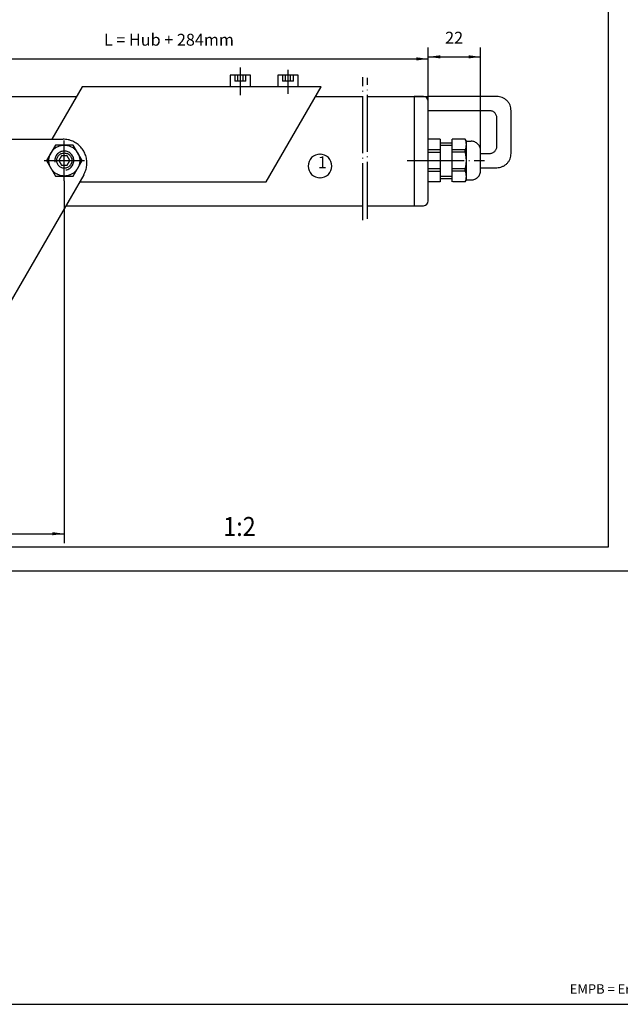
# Model space of a CAD drawing. Units: inches. Extents: x 0 to 587, y 0 to 410.
# Drawn here: x 211 to 338, y 0 to 207 of the extents above; entities that cross this region are included whole.
import ezdxf

# ---------------------------------------------------------------- set-up
doc = ezdxf.new("R2010")
doc.units = ezdxf.units.IN
doc.linetypes.add('DOT_CENTER', pattern=[14, 12, -1, 0, -1])
doc.linetypes.add('LONG_DASHED', pattern=[15, 10, -5])
doc.layers.add('1', color=7, linetype='Continuous')
doc.styles.add('CONVERTER_11', font='txt.shx', dxfattribs={"width": 0.9})
doc.styles.add('CONVERTER_18', font='txt.shx', dxfattribs={"width": 0.9})
doc.dimstyles.new('ME10_DIM_49', dxfattribs={"dimtxt": 2.5, "dimasz": 2.5, "dimexe": 2, "dimexo": 0, "dimgap": 2, "dimtad": 1, "dimdsep": 46, "dimtxsty": 'CONVERTER_11', "dimsah": 1, "dimcen": 0.09, "dimclrd": 7, "dimclre": 7, "dimclrt": 3, "dimadec": 0, "dimazin": 0, "dimtfac": 1, "dimtdec": 4, "dimtix": 1, "dimtmove": 0, "dimatfit": 3, "dimfxl": 1, "dimtolj": 1, "dimtzin": 0, "dimarcsym": 0})
doc.dimstyles.new('ME10_DIM_50', dxfattribs={"dimtxt": 2.5, "dimasz": 2.5, "dimexe": 2, "dimexo": 0, "dimgap": 2, "dimtad": 1, "dimdsep": 46, "dimtxsty": 'CONVERTER_11', "dimsah": 1, "dimcen": 0.09, "dimclrd": 7, "dimclre": 7, "dimclrt": 3, "dimadec": 0, "dimazin": 0, "dimtfac": 1, "dimtdec": 4, "dimtix": 1, "dimtmove": 0, "dimatfit": 3, "dimfxl": 1, "dimtolj": 1, "dimtzin": 0, "dimarcsym": 0})
doc.dimstyles.new('ME10_DIM_52', dxfattribs={"dimtxt": 2.5, "dimasz": 2.5, "dimexe": 2, "dimexo": 0, "dimgap": 2, "dimtad": 1, "dimdsep": 46, "dimtxsty": 'CONVERTER_11', "dimsah": 1, "dimcen": 0.09, "dimclrd": 7, "dimclre": 7, "dimclrt": 3, "dimadec": 0, "dimazin": 0, "dimtfac": 1, "dimtdec": 4, "dimtix": 1, "dimtmove": 0, "dimatfit": 3, "dimfxl": 1, "dimtolj": 1, "dimtzin": 0, "dimarcsym": 0})

# ---------------------------------------------------------------- blocks, each defined once
blk = doc.blocks.new('a2kl', base_point=(174, 0))
at = {"layer": '1', "color": 2, "linetype": 'Continuous'}
blk.add_line((0, 0), (405, 0), dxfattribs=at)
at = {"layer": '1', "color": 7, "insert": (362.11, 2.97), "char_height": 2, "attachment_point": 5, "line_spacing_factor": 1.020408, "style": 'CONVERTER_11'}
blk.add_mtext('EMPB = Erstmusterprüfbericht /First sample test report', dxfattribs=at)
blk = doc.blocks.new('*D41')
at = {"layer": '1', "color": 7, "linetype": 'Continuous'}
for p, q in [((297.45, 190.13), (297.45, 201.47)), ((308.47, 179.13), (308.47, 201.47)), ((297.45, 199.47), (308.47, 199.47))]:
    blk.add_line(p, q, dxfattribs=at)
at = {"layer": '1', "color": 7}
for points in [[(299.95, 199.8), (299.95, 199.14), (297.45, 199.47)], [(305.97, 199.14), (305.97, 199.8), (308.47, 199.47)]]:
    blk.add_solid(points, dxfattribs=at)
at = {"layer": '1', "color": 3, "insert": (300.99, 201.47), "char_height": 2.5, "attachment_point": 7, "rotation": 0.0001, "line_spacing_factor": 0.60024, "style": 'CONVERTER_11'}
blk.add_mtext('22', dxfattribs=at)
blk = doc.blocks.new('*D42')
at = {"layer": '1', "color": 7, "linetype": 'Continuous'}
for p, q in [((203.52, 182.13), (203.52, 201.04)), ((203.52, 199.04), (297.45, 199.04)), ((297.45, 190.13), (297.45, 201.04))]:
    blk.add_line(p, q, dxfattribs=at)
at = {"layer": '1', "color": 7}
for points in [[(206.02, 199.37), (206.02, 198.71), (203.52, 199.04)], [(294.95, 198.71), (294.95, 199.37), (297.45, 199.04)]]:
    blk.add_solid(points, dxfattribs=at)
at = {"layer": '1', "color": 3, "insert": (229.18, 201.04), "char_height": 2.5, "attachment_point": 7, "rotation": 0.0001, "line_spacing_factor": 0.60024, "style": 'CONVERTER_11'}
blk.add_mtext('L = Hub + 284mm', dxfattribs=at)
blk = doc.blocks.new('*D44')
at = {"layer": '1', "color": 7, "linetype": 'Continuous'}
for p, q in [((220.84, 173.38), (220.84, 97.07)), ((138.2, 125.13), (138.2, 97.07)), ((138.2, 99.07), (220.84, 99.07))]:
    blk.add_line(p, q, dxfattribs=at)
at = {"layer": '1', "color": 7}
for points in [[(140.7, 99.4), (140.7, 98.74), (138.2, 99.07)], [(218.34, 98.74), (218.34, 99.4), (220.84, 99.07)]]:
    blk.add_solid(points, dxfattribs=at)
at = {"layer": '1', "color": 3, "insert": (173.33, 101.07), "char_height": 2.5, "attachment_point": 7, "rotation": 0.0001, "line_spacing_factor": 0.60024, "style": 'CONVERTER_11'}
blk.add_mtext('165', dxfattribs=at)

msp = doc.modelspace()

# ---------------------------------------------------------------- linework, layer by layer
at = {"layer": '1', "color": 4, "linetype": 'Continuous'}
for p, q in [((335.364, 96.284), (335.364, 350.284)), ((260.01, 195.633), (255.753, 195.633)), ((255.753, 195.633), (255.753, 193.133)), ((260.01, 193.133), (260.01, 195.633)), ((270.027, 195.633), (265.77, 195.633)), ((265.77, 195.633), (265.77, 193.133)), ((270.027, 193.133), (270.027, 195.633)), ((224.597, 193.133), (218.235, 182.133)), ((274.91, 193.133), (224.597, 193.133)), ((263.344, 173.133), (274.91, 193.133)), ((204.524, 191.133), (223.44, 191.133)), ((273.753, 191.133), (283.657, 191.133)), ((284.659, 191.133), (297.455, 191.133)), ((296.455, 191.133), (294.45, 191.133)), ((294.45, 190.979), (294.45, 191.133)), ((294.45, 190.979), (294.45, 168.133)), ((311.872, 191.133), (297.455, 191.133)), ((297.455, 182.133), (297.455, 190.133)), ((310.37, 188.133), (297.455, 188.133)), ((311.872, 180.633), (311.872, 186.633)), ((314.877, 179.133), (314.877, 188.133)), ((206.074, 182.133), (220.532, 182.133)), ((218.958, 180.883), (217.079, 177.633)), ((222.717, 180.883), (218.958, 180.883)), ((224.597, 177.633), (222.717, 180.883)), ((299.959, 182.133), (297.455, 182.133)), ((297.455, 179.883), (297.455, 182.133)), ((299.959, 182.133), (299.959, 181.383)), ((299.959, 181.383), (302.463, 181.383)), ((299.959, 181.383), (299.959, 180.883)), ((299.959, 180.883), (299.959, 179.883)), ((302.463, 181.383), (302.463, 182.133)), ((305.218, 182.133), (302.463, 182.133)), ((302.463, 180.883), (302.463, 181.383)), ((302.463, 179.883), (302.463, 180.883)), ((305.468, 181.7), (305.218, 182.133)), ((305.468, 173.566), (305.468, 181.7)), ((305.468, 181.7), (306.47, 181.7)), ((220.259, 178.633), (219.681, 177.633)), ((221.416, 178.633), (220.259, 178.633)), ((221.994, 177.633), (221.416, 178.633)), ((297.455, 179.383), (297.455, 179.883)), ((299.959, 179.883), (297.455, 179.883)), ((297.455, 175.883), (297.455, 179.383)), ((297.455, 179.383), (299.959, 179.383)), ((299.959, 179.883), (299.959, 179.383)), ((299.959, 179.383), (299.959, 175.883)), ((305.218, 179.883), (302.463, 179.883)), ((302.463, 179.383), (302.463, 179.883)), ((305.218, 179.383), (302.463, 179.383)), ((302.463, 175.883), (302.463, 179.383)), ((305.218, 179.383), (305.218, 179.883)), ((308.473, 179.133), (308.473, 179.7)), ((308.473, 179.133), (310.37, 179.133)), ((308.473, 176.133), (308.473, 179.133)), ((217.079, 177.633), (218.958, 174.383)), ((219.681, 177.633), (220.259, 176.633)), ((220.259, 176.633), (221.416, 176.633)), ((221.416, 176.633), (221.994, 177.633)), ((222.717, 174.383), (224.597, 177.633)), ((224.914, 174.633), (202.793, 136.383)), ((218.958, 174.383), (222.717, 174.383)), ((297.455, 175.383), (297.455, 175.883)), ((299.959, 175.883), (297.455, 175.883)), ((297.455, 173.133), (297.455, 175.383)), ((297.455, 175.383), (299.959, 175.383)), ((299.959, 175.883), (299.959, 175.383)), ((299.959, 175.383), (299.959, 174.383)), ((299.959, 174.383), (299.959, 173.883)), ((305.218, 175.883), (302.463, 175.883)), ((302.463, 175.383), (302.463, 175.883)), ((302.463, 174.383), (302.463, 175.383)), ((305.218, 175.383), (302.463, 175.383)), ((302.463, 173.883), (302.463, 174.383)), ((305.218, 175.383), (305.218, 175.883)), ((308.473, 175.566), (308.473, 176.133)), ((308.473, 176.133), (311.872, 176.133)), ((224.046, 173.133), (263.344, 173.133)), ((297.455, 169.133), (297.455, 173.133)), ((299.959, 173.133), (297.455, 173.133)), ((299.959, 173.883), (302.463, 173.883)), ((299.959, 173.883), (299.959, 173.133)), ((302.463, 173.133), (302.463, 173.883)), ((305.218, 173.133), (302.595, 173.133)), ((305.218, 173.133), (305.468, 173.566)), ((305.468, 173.566), (306.47, 173.566)), ((221.155, 168.133), (283.657, 168.133)), ((284.659, 168.133), (296.455, 168.133)), ((75.864, 96.284), (335.364, 96.284))]:
    msp.add_line(p, q, dxfattribs=at)
at = {"layer": '1', "color": 7, "linetype": 'DOT_CENTER'}
for p, q in [((257.882, 197.223), (257.882, 191.402)), ((267.898, 196.763), (267.898, 191.708)), ((283.657, 165.097), (283.657, 195.189)), ((284.659, 165.36), (284.659, 195.057)), ((220.838, 173.383), (220.838, 181.883)), ((216.581, 177.633), (225.095, 177.633)), ((293.016, 177.633), (309.261, 177.633))]:
    msp.add_line(p, q, dxfattribs=at)
at = {"layer": '1', "color": 7, "linetype": 'LONG_DASHED'}
for p, q in [((256.725, 195.633), (256.725, 194.383)), ((257.303, 195.633), (257.303, 194.383)), ((258.46, 194.383), (258.46, 195.633)), ((259.038, 194.383), (259.038, 195.633)), ((266.742, 195.633), (266.742, 194.383)), ((267.32, 195.633), (267.32, 194.383)), ((268.477, 194.383), (268.477, 195.633)), ((269.055, 194.383), (269.055, 195.633)), ((259.038, 194.383), (256.725, 194.383)), ((269.055, 194.383), (266.742, 194.383))]:
    msp.add_line(p, q, dxfattribs=at)
at = {"layer": '1', "color": 7, "linetype": 'Continuous'}
for p, q in [((299.959, 180.883), (302.463, 180.883)), ((299.959, 174.383), (302.463, 174.383))]:
    msp.add_line(p, q, dxfattribs=at)
at = {"layer": '1', "color": 1, "linetype": 'Continuous'}
msp.add_line((185.207, 91.284), (480.864, 91.284), dxfattribs=at)
at = {"layer": '1', "color": 3}
msp.add_lwpolyline([(274.658, 173.987), (274.654, 173.987, 0.4142136), (277.154, 176.487), (277.154, 176.483, 0.4142136), (274.654, 178.983), (274.658, 178.983, 0.4142136), (272.158, 176.483), (272.158, 176.487, 0.4142136)], format="xyb", close=True, dxfattribs=at)
at = {"layer": '1', "color": 4, "linetype": 'Continuous'}
for centre, start, end in [((296.455, 190.133), 0, 90), ((296.455, 169.133), 270, 0)]:
    msp.add_arc(centre, 1, start, end, dxfattribs=at)
for points, knots in [([(294.608, 191.129), (294.598, 191.129), (294.578, 191.129), (294.548, 191.121), (294.52, 191.108), (294.496, 191.089), (294.476, 191.066), (294.461, 191.039), (294.452, 191.01), (294.45, 190.99), (294.45, 190.979)], [0, 0, 0, 0, 0.03043813, 0.06087324, 0.09130172, 0.12172103, 0.15213014, 0.18252964, 0.21292173, 0.24330977, 0.24330977, 0.24330977, 0.24330977]), ([(314.877, 188.133), (314.866, 188.33), (314.844, 188.722), (314.665, 189.289), (314.387, 189.811), (314.011, 190.268), (313.553, 190.644), (313.03, 190.922), (312.462, 191.1), (312.069, 191.122), (311.872, 191.133)], [0, 0, 0, 0, 0.5881123, 1.1762979, 1.764619, 2.3531172, 2.9418069, 3.5306735, 4.1196755, 4.7087507, 4.7087507, 4.7087507, 4.7087507]), ([(311.872, 186.633), (311.867, 186.732), (311.856, 186.928), (311.766, 187.211), (311.627, 187.472), (311.439, 187.701), (311.21, 187.889), (310.949, 188.027), (310.665, 188.117), (310.468, 188.128), (310.37, 188.133)], [0, 0, 0, 0, 0.2940561, 0.5881489, 0.8823095, 1.1765586, 1.4709034, 1.7653367, 2.0598377, 2.3543753, 2.3543753, 2.3543753, 2.3543753]), ([(220.838, 174.383), (221.065, 174.397), (221.519, 174.425), (222.171, 174.644), (222.765, 174.984), (223.275, 175.443), (223.678, 175.996), (223.957, 176.622), (224.099, 177.291), (224.099, 177.976), (223.957, 178.645), (223.678, 179.27), (223.275, 179.824), (222.765, 180.282), (222.171, 180.624), (221.519, 180.836), (220.838, 180.907), (220.156, 180.836), (219.504, 180.624), (218.91, 180.282), (218.401, 179.824), (217.998, 179.27), (217.719, 178.645), (217.576, 177.976), (217.576, 177.291), (217.719, 176.622), (217.998, 175.996), (218.401, 175.443), (218.91, 174.984), (219.504, 174.644), (220.156, 174.425), (220.61, 174.397), (220.838, 174.383)], [0, 0, 0, 0, 0.6805569, 1.3610179, 2.0413038, 2.7213654, 3.4011925, 4.0808153, 4.7602994, 5.4397343, 6.1192184, 6.7988412, 7.4786683, 8.1587299, 8.8390158, 9.5194768, 10.2000337, 10.8805906, 11.5610516, 12.2413375, 12.9213991, 13.6012262, 14.280849, 14.9603331, 15.639768, 16.3192521, 16.9988749, 17.678702, 18.3587636, 19.0390495, 19.7195105, 20.4000674, 20.4000674, 20.4000674, 20.4000674]), ([(224.914, 174.633), (225.07, 174.946), (225.383, 175.572), (225.592, 176.608), (225.594, 177.66), (225.374, 178.69), (224.946, 179.652), (224.325, 180.504), (223.542, 181.209), (222.628, 181.732), (221.625, 182.07), (220.926, 182.112), (220.576, 182.133)], [0, 0, 0, 0, 1.0455735, 2.0909336, 3.1362182, 4.1815783, 5.2271518, 6.2730396, 7.3192883, 8.3658819, 9.4127451, 10.4597556, 10.4597556, 10.4597556, 10.4597556]), ([(305.218, 179.883), (305.289, 180.064), (305.431, 180.425), (305.487, 181.008), (305.431, 181.592), (305.289, 181.953), (305.218, 182.133)], [0, 0, 0, 0, 0.5797833, 1.1594777, 1.739172, 2.3189554, 2.3189554, 2.3189554, 2.3189554]), ([(308.473, 179.7), (308.466, 179.831), (308.451, 180.093), (308.332, 180.471), (308.147, 180.819), (307.896, 181.124), (307.59, 181.374), (307.241, 181.559), (306.863, 181.678), (306.601, 181.693), (306.47, 181.7)], [0, 0, 0, 0, 0.3920748, 0.7841986, 1.1764127, 1.5687448, 1.9612046, 2.3537823, 2.7464503, 3.1391671, 3.1391671, 3.1391671, 3.1391671]), ([(310.37, 179.133), (310.468, 179.139), (310.665, 179.15), (310.949, 179.239), (311.21, 179.378), (311.439, 179.566), (311.627, 179.795), (311.766, 180.056), (311.856, 180.339), (311.867, 180.535), (311.872, 180.633)], [0, 0, 0, 0, 0.2945376, 0.5890386, 0.8834719, 1.1778167, 1.4720658, 1.7662264, 2.0603192, 2.3543753, 2.3543753, 2.3543753, 2.3543753]), ([(220.838, 176.033), (220.95, 176.04), (221.173, 176.054), (221.494, 176.162), (221.787, 176.329), (222.037, 176.555), (222.236, 176.827), (222.373, 177.135), (222.443, 177.465), (222.443, 177.802), (222.373, 178.131), (222.236, 178.439), (222.037, 178.712), (221.787, 178.937), (221.494, 179.106), (221.173, 179.21), (220.838, 179.245), (220.502, 179.21), (220.181, 179.106), (219.889, 178.937), (219.638, 178.712), (219.44, 178.439), (219.302, 178.131), (219.232, 177.802), (219.232, 177.465), (219.302, 177.135), (219.44, 176.827), (219.638, 176.555), (219.889, 176.329), (220.181, 176.162), (220.502, 176.054), (220.726, 176.04), (220.838, 176.033)], [0, 0, 0, 0, 0.3350434, 0.6700396, 1.0049496, 1.3397491, 1.6744332, 2.0090168, 2.343532, 2.6780231, 3.0125383, 3.3471218, 3.6818059, 4.0166055, 4.3515155, 4.6865117, 5.0215551, 5.3565984, 5.6915946, 6.0265046, 6.3613042, 6.6959883, 7.0305718, 7.365087, 7.6995781, 8.0340933, 8.3686769, 8.703361, 9.0381605, 9.3730705, 9.7080667, 10.0431101, 10.0431101, 10.0431101, 10.0431101]), ([(305.218, 175.883), (305.289, 176.171), (305.432, 176.745), (305.486, 177.633), (305.432, 178.522), (305.289, 179.096), (305.218, 179.383)], [0, 0, 0, 0, 0.8861788, 1.772299, 2.6584192, 3.544598, 3.544598, 3.544598, 3.544598]), ([(311.872, 176.133), (312.069, 176.145), (312.462, 176.167), (313.03, 176.345), (313.553, 176.622), (314.011, 176.998), (314.387, 177.456), (314.665, 177.978), (314.844, 178.544), (314.866, 178.937), (314.877, 179.133)], [0, 0, 0, 0, 0.5890752, 1.1780772, 1.7669438, 2.3556335, 2.9441316, 3.5324528, 4.1206384, 4.7087507, 4.7087507, 4.7087507, 4.7087507]), ([(305.218, 173.133), (305.289, 173.314), (305.431, 173.675), (305.487, 174.258), (305.431, 174.842), (305.289, 175.203), (305.218, 175.383)], [0, 0, 0, 0, 0.5797833, 1.1594777, 1.739172, 2.3189554, 2.3189554, 2.3189554, 2.3189554]), ([(306.47, 173.566), (306.601, 173.574), (306.863, 173.589), (307.241, 173.708), (307.59, 173.892), (307.896, 174.143), (308.147, 174.448), (308.332, 174.796), (308.451, 175.174), (308.466, 175.435), (308.473, 175.566)], [0, 0, 0, 0, 0.3927168, 0.7853848, 1.1779625, 1.5704223, 1.9627544, 2.3549685, 2.7470923, 3.1391671, 3.1391671, 3.1391671, 3.1391671])]:
    msp.add_open_spline(points, degree=3, knots=knots, dxfattribs=at)
at = {"layer": '1', "color": 7, "linetype": 'Continuous'}
msp.add_open_spline([(221.186, 175.664), (221.325, 175.697), (221.604, 175.764), (221.982, 175.974), (222.31, 176.254), (222.57, 176.598), (222.751, 176.989), (222.844, 177.41), (222.846, 177.841), (222.756, 178.262), (222.578, 178.655), (222.321, 179.001), (221.996, 179.284), (221.618, 179.492), (221.204, 179.615), (220.774, 179.648), (220.346, 179.588), (219.941, 179.439), (219.577, 179.208), (219.271, 178.904), (219.036, 178.543), (218.885, 178.14), (218.817, 177.713), (218.849, 177.428), (218.865, 177.286)], degree=3, knots=[0, 0, 0, 0, 0.4282392, 0.856372, 1.2843631, 1.7122028, 2.1399087, 2.5675226, 2.9951031, 3.4227147, 3.8504163, 4.2782506, 4.7062361, 5.1343641, 5.5626003, 5.9908905, 6.4191712, 6.8473802, 7.2754685, 7.7034089, 8.1312007, 8.5588703, 8.986466, 9.4140497, 9.4140497, 9.4140497, 9.4140497], dxfattribs=at)

# ---------------------------------------------------------------- block references
at = {"layer": '1'}
msp.add_blockref('a2kl', (174, 0), dxfattribs=at)

# ---------------------------------------------------------------- texts
at = {"layer": '1', "color": 4, "style": 'CONVERTER_11', "width": 0.9}
msp.add_text('1:2', height=4, dxfattribs=at).set_placement((254.299, 98.597))
at = {"layer": '1', "color": 3, "insert": (274.202, 175.236), "char_height": 2.5, "attachment_point": 7, "line_spacing_factor": 0.681818, "style": 'CONVERTER_18'}
msp.add_mtext('1', dxfattribs=at)

# ---------------------------------------------------------------- dimensions: what is measured, and where the dimension line sits
at = {"layer": '1'}
for base, p1, p2, text, dimstyle, picture, middle in [((203.523, 199.04), (297.455, 190.133), (203.523, 182.133), 'L = Hub + 284mm', 'ME10_DIM_50', '*D42', (245.301, 202.29)), ((297.455, 199.472), (308.473, 179.133), (297.455, 190.133), '22', 'ME10_DIM_49', '*D41', (302.864, 202.722)), ((138.2, 99.066), (220.838, 173.383), (138.2, 125.133), '165', 'ME10_DIM_52', '*D44', (175.958, 102.316))]:
    dim = msp.add_linear_dim(base=base, p1=p1, p2=p2, text=text, dimstyle=dimstyle, dxfattribs=at)
    dim.commit()
    dim.dimension.update_dxf_attribs({"geometry": picture, "text_midpoint": middle, "text_rotation": 0.00014})

doc.saveas('drawing.dxf')
